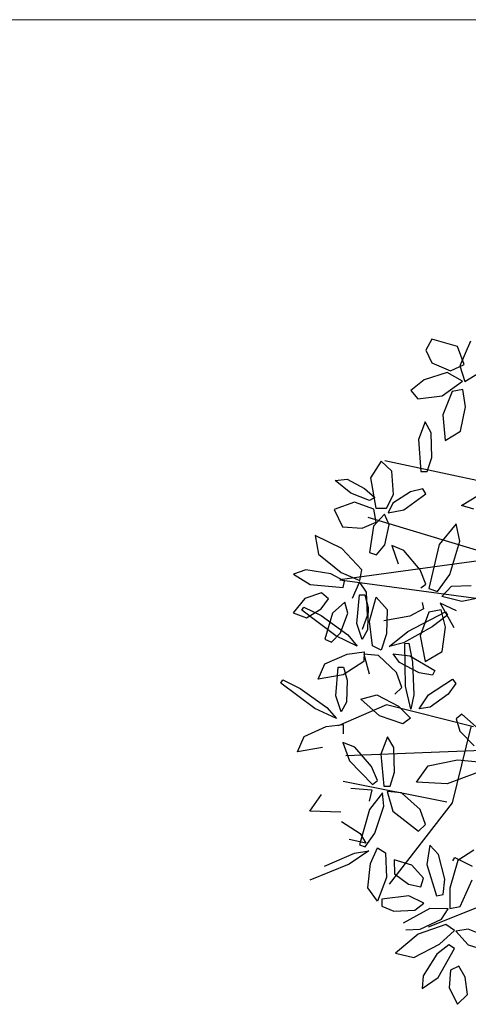
# Model space of a CAD drawing. Units: millimetres. Extents: x -90533 to 29539, y -21043 to 32042.
# Drawn here: x -87197 to -86914, y -8699 to -8077 of the extents above; entities that cross this region are included whole.
import ezdxf

# ---------------------------------------------------------------- set-up
doc = ezdxf.new("R2010")
doc.units = ezdxf.units.MM
doc.header["$MEASUREMENT"] = 0
doc.layers.add('U.bedroom', color=41, linetype='Continuous', lineweight=5)

msp = doc.modelspace()

# ---------------------------------------------------------------- linework, layer by layer
at = {"color": 62}
for p, q in [((-86936.87, -8278.69, -278180.25), (-86940.68, -8285.52, -278180.25)), ((-86920.62, -8283.32, -278180.25), (-86936.87, -8278.69, -278180.25)), ((-86912.43, -8279.97, -278180.25), (-86919.21, -8295.41, -278180.25)), ((-86940.68, -8285.52, -278180.25), (-86936.83, -8293.69, -278180.25)), ((-86916.49, -8294.58, -278180.25), (-86920.62, -8283.32, -278180.25)), ((-86936.83, -8293.69, -278180.25), (-86925.11, -8298.72, -278180.25)), ((-86927.17, -8299.63, -278180.25), (-86941.62, -8304.29, -278180.25)), ((-86917.43, -8305.3, -278180.25), (-86927.17, -8299.63, -278180.25)), ((-86925.11, -8298.72, -278180.25), (-86916.49, -8294.58, -278180.25)), ((-86919.21, -8295.41, -278180.25), (-86916.13, -8305.32, -278180.25)), ((-86916.13, -8305.32, -278180.25), (-86903.96, -8298.12, -278180.25)), ((-86941.62, -8304.29, -278180.25), (-86950.17, -8311, -278180.25)), ((-86930.45, -8314.39, -278180.25), (-86917.43, -8305.3, -278180.25)), ((-86950.17, -8311, -278180.25), (-86945.76, -8316.37, -278180.25)), ((-86924.1, -8311.64, -278180.25), (-86929.97, -8326.4, -278180.25)), ((-86917.24, -8310.36, -278180.25), (-86924.1, -8311.64, -278180.25)), ((-86915.65, -8321.4, -278180.25), (-86917.24, -8310.36, -278180.25)), ((-86945.76, -8316.37, -278180.25), (-86930.45, -8314.39, -278180.25)), ((-86918.75, -8336.71, -278180.25), (-86915.65, -8321.4, -278180.25)), ((-86941.05, -8330.97, -278180.25), (-86945.32, -8342.02, -278180.25)), ((-86937.19, -8337.81, -278180.25), (-86941.05, -8330.97, -278180.25)), ((-86929.97, -8326.4, -278180.25), (-86928.52, -8342.64, -278180.25)), ((-86928.52, -8342.64, -278180.25), (-86918.75, -8336.71, -278180.25))]:
    msp.add_line(p, q, dxfattribs=at)
at = {"color": 60}
for p, q in [((-86936.87, -8353.35, -278180.25), (-86937.19, -8337.81, -278180.25)), ((-86945.32, -8342.02, -278180.25), (-86943.79, -8362.2, -278180.25)), ((-86968.88, -8355.75, -278180.25), (-86975.58, -8366.34, -278180.25)), ((-86962.17, -8362.16, -278180.25), (-86968.88, -8355.75, -278180.25)), ((-86939.78, -8362.29, -278180.25), (-86936.87, -8353.35, -278180.25)), ((-86961.03, -8376.91, -278180.25), (-86962.17, -8362.16, -278180.25)), ((-86943.79, -8362.2, -278180.25), (-86939.78, -8362.29, -278180.25)), ((-86997.85, -8367.96, -278180.25), (-86990.33, -8367.03, -278180.25)), ((-86987.97, -8375.99, -278180.25), (-86997.85, -8367.96, -278180.25)), ((-86990.33, -8367.03, -278180.25), (-86979.31, -8372.93, -278180.25)), ((-86975.58, -8366.34, -278180.25), (-86972.23, -8385.48, -278180.25)), ((-86979.31, -8372.93, -278180.25), (-86972.82, -8378.62, -278180.25)), ((-86950.35, -8375.11, -278180.25), (-86961.41, -8382.36, -278180.25)), ((-86942.54, -8373.28, -278180.25), (-86950.35, -8375.11, -278180.25)), ((-86940.72, -8376.36, -278180.25), (-86942.54, -8373.28, -278180.25)), ((-86985.7, -8381.58, -278180.25), (-86998.62, -8386.33, -278180.25)), ((-86976.26, -8380.6, -278180.25), (-86987.97, -8375.99, -278180.25)), ((-86973.52, -8386.06, -278180.25), (-86985.7, -8381.58, -278180.25)), ((-86972.82, -8378.62, -278180.25), (-86976.26, -8380.6, -278180.25)), ((-86965.53, -8385.47, -278180.25), (-86961.03, -8376.91, -278180.25)), ((-86954.55, -8386.61, -278180.25), (-86940.72, -8376.36, -278180.25)), ((-86918.24, -8383.67, -278180.25), (-86907.51, -8377.19, -278180.25)), ((-86998.62, -8386.33, -278180.25), (-86993.27, -8397.2, -278180.25)), ((-86972.06, -8394.22, -278180.25), (-86973.52, -8386.06, -278180.25)), ((-86972.23, -8385.48, -278180.25), (-86965.53, -8385.47, -278180.25)), ((-86961.41, -8382.36, -278180.25), (-86964.52, -8388.36, -278180.25)), ((-86964.52, -8388.36, -278180.25), (-86954.55, -8386.61, -278180.25)), ((-86910.34, -8386.04, -278180.25), (-86918.24, -8383.67, -278180.25)), ((-86966.69, -8389.19, -278180.25), (-86973.79, -8396.79, -278180.25)), ((-86963.76, -8395.91, -278180.25), (-86966.69, -8389.19, -278180.25)), ((-86993.27, -8397.2, -278180.25), (-86980.81, -8398.19, -278180.25)), ((-86980.81, -8398.19, -278180.25), (-86972.06, -8394.22, -278180.25)), ((-86973.79, -8396.79, -278180.25), (-86976.26, -8413.56, -278180.25)), ((-86966.63, -8408.55, -278180.25), (-86963.76, -8395.91, -278180.25)), ((-86921.52, -8395.35, -278180.25), (-86932.19, -8408.34, -278180.25)), ((-86919.19, -8406.29, -278180.25), (-86921.52, -8395.35, -278180.25)), ((-86993.63, -8411.01, -278180.25), (-87010.55, -8402.83, -278180.25)), ((-87010.55, -8402.83, -278180.25), (-87008.34, -8414.53, -278180.25)), ((-86925.5, -8427.38, -278180.25), (-86919.19, -8406.29, -278180.25)), ((-86981.02, -8424.53, -278180.25), (-86993.63, -8411.01, -278180.25)), ((-86971.76, -8414.87, -278180.25), (-86966.63, -8408.55, -278180.25)), ((-86954.65, -8412.12, -278180.25), (-86962.1, -8409.07, -278180.25)), ((-86962.1, -8409.07, -278180.25), (-86958.22, -8420.63, -278180.25)), ((-86944.28, -8424.39, -278180.25), (-86954.65, -8412.12, -278180.25)), ((-86932.19, -8408.34, -278180.25), (-86938.86, -8436.23, -278180.25)), ((-87008.34, -8414.53, -278180.25), (-86994.11, -8426.04, -278180.25)), ((-86976.26, -8413.56, -278180.25), (-86971.76, -8414.87, -278180.25)), ((-87016.5, -8424.46, -278180.25), (-87024.17, -8427.25, -278180.25)), ((-87000.62, -8426.89, -278180.25), (-87016.5, -8424.46, -278180.25)), ((-86982.37, -8431.09, -278180.25), (-86981.02, -8424.53, -278180.25)), ((-86940.71, -8433.39, -278180.25), (-86944.28, -8424.39, -278180.25)), ((-87024.17, -8427.25, -278180.25), (-87013.71, -8433.66, -278180.25)), ((-86992.05, -8431.51, -278180.25), (-87000.62, -8426.89, -278180.25)), ((-86994.11, -8426.04, -278180.25), (-86982.37, -8431.09, -278180.25)), ((-86933.38, -8438.14, -278180.25), (-86925.5, -8427.38, -278180.25)), ((-87013.71, -8433.66, -278180.25), (-86992.88, -8435.67, -278180.25)), ((-86992.88, -8435.67, -278180.25), (-86992.05, -8431.51, -278180.25)), ((-86982.5, -8432.1, -278180.25), (-86987.11, -8442.62, -278180.25)), ((-86978.12, -8438.58, -278180.25), (-86982.5, -8432.1, -278180.25)), ((-86943.88, -8435.86, -278180.25), (-86940.71, -8433.39, -278180.25)), ((-86938.86, -8436.23, -278180.25), (-86933.38, -8438.14, -278180.25)), ((-86930.54, -8441.22, -278180.25), (-86924.54, -8434.65, -278180.25)), ((-86924.54, -8434.65, -278180.25), (-86912.05, -8434.25, -278180.25)), ((-87016.98, -8442.62, -278180.25), (-87024.31, -8451.62, -278180.25)), ((-87006.41, -8438.97, -278180.25), (-87016.98, -8442.62, -278180.25)), ((-87006.67, -8449.18, -278180.25), (-87002.01, -8442.67, -278180.25)), ((-87002.01, -8442.67, -278180.25), (-87006.41, -8438.97, -278180.25)), ((-86984.25, -8458.33, -278180.25), (-86982.62, -8440.19, -278180.25)), ((-86982.62, -8440.19, -278180.25), (-86979.26, -8440.18, -278180.25)), ((-86979.26, -8440.18, -278180.25), (-86977, -8448.29, -278180.25)), ((-86977.57, -8453.34, -278180.25), (-86978.12, -8438.58, -278180.25)), ((-86976.28, -8456.95, -278180.25), (-86972, -8441.65, -278180.25)), ((-86972, -8441.65, -278180.25), (-86965.13, -8449.46, -278180.25)), ((-86917.93, -8444.35, -278180.25), (-86930.54, -8441.22, -278180.25)), ((-86905.5, -8441.81, -278180.25), (-86917.93, -8444.35, -278180.25)), ((-87019, -8449.96, -278180.25), (-87017.61, -8447.94, -278180.25)), ((-86997.57, -8466.19, -278180.25), (-87019, -8449.96, -278180.25)), ((-87017.61, -8447.94, -278180.25), (-87006.79, -8453.39, -278180.25)), ((-87016.02, -8454.85, -278180.25), (-87006.67, -8449.18, -278180.25)), ((-86991.77, -8444.84, -278180.25), (-86999.62, -8451.75, -278180.25)), ((-86989.94, -8451.88, -278180.25), (-86991.77, -8444.84, -278180.25)), ((-86977, -8448.29, -278180.25), (-86977.54, -8462.28, -278180.25)), ((-86965.13, -8449.46, -278180.25), (-86965.51, -8464.86, -278180.25)), ((-86942.05, -8449.09, -278180.25), (-86950.84, -8453.8, -278180.25)), ((-86942.92, -8445.17, -278180.25), (-86942.05, -8449.09, -278180.25)), ((-86931, -8449.61, -278180.25), (-86938.79, -8451.17, -278180.25)), ((-86921.36, -8450.26, -278180.25), (-86931.52, -8445.55, -278180.25)), ((-86931.52, -8445.55, -278180.25), (-86923.01, -8460.97, -278180.25)), ((-86928.15, -8460.62, -278180.25), (-86931, -8449.61, -278180.25)), ((-87024.31, -8451.62, -278180.25), (-87016.02, -8454.85, -278180.25)), ((-87006.79, -8453.39, -278180.25), (-86989.97, -8465.47, -278180.25)), ((-86999.62, -8451.75, -278180.25), (-87004.37, -8468.34, -278180.25)), ((-86994.48, -8464.28, -278180.25), (-86989.94, -8451.88, -278180.25)), ((-86980.69, -8461.85, -278180.25), (-86977.57, -8453.34, -278180.25)), ((-86950.84, -8453.8, -278180.25), (-86967.15, -8456.71, -278180.25)), ((-86952.11, -8463.3, -278180.25), (-86928.24, -8450.93, -278180.25)), ((-86938.79, -8451.17, -278180.25), (-86944.2, -8466.19, -278180.25)), ((-86927.01, -8453.06, -278180.25), (-86936.59, -8460.48, -278180.25)), ((-86928.24, -8450.93, -278180.25), (-86927.01, -8453.06, -278180.25)), ((-86980.89, -8468.36, -278180.25), (-86984.25, -8458.33, -278180.25)), ((-86977.54, -8462.28, -278180.25), (-86980.89, -8468.36, -278180.25)), ((-86974.3, -8472.41, -278180.25), (-86976.28, -8456.95, -278180.25)), ((-86936.59, -8460.48, -278180.25), (-86954.73, -8470.47, -278180.25)), ((-86930.33, -8476.1, -278180.25), (-86928.15, -8460.62, -278180.25)), ((-87004.37, -8468.34, -278180.25), (-87000.27, -8470.11, -278180.25)), ((-87000.27, -8470.11, -278180.25), (-86994.48, -8464.28, -278180.25)), ((-86983.94, -8472.59, -278180.25), (-86997.57, -8466.19, -278180.25)), ((-86989.97, -8465.47, -278180.25), (-86983.94, -8472.59, -278180.25)), ((-86965.51, -8464.86, -278180.25), (-86968.93, -8475.13, -278180.25)), ((-86963.75, -8472.85, -278180.25), (-86952.11, -8463.3, -278180.25)), ((-86944.2, -8466.19, -278180.25), (-86941.04, -8482.41, -278180.25)), ((-86968.93, -8475.13, -278180.25), (-86974.3, -8472.41, -278180.25)), ((-86954.73, -8470.47, -278180.25), (-86963.75, -8472.85, -278180.25)), ((-86953.93, -8471.01, -278180.25), (-86951.48, -8470.86, -278180.25)), ((-86953.44, -8497.9, -278180.25), (-86953.93, -8471.01, -278180.25)), ((-86951.48, -8470.86, -278180.25), (-86949.08, -8482.73, -278180.25)), ((-87004.46, -8483.9, -278180.25), (-86990.4, -8477.62, -278180.25)), ((-86990.4, -8477.62, -278180.25), (-86979.66, -8476.28, -278180.25)), ((-86979.66, -8476.28, -278180.25), (-86979.8, -8482.31, -278180.25)), ((-86970.62, -8478.58, -278180.25), (-86979.72, -8477.7, -278180.25)), ((-86979.72, -8477.7, -278180.25), (-86976.38, -8490.08, -278180.25)), ((-86959.09, -8489.41, -278180.25), (-86970.62, -8478.58, -278180.25)), ((-86957.19, -8483.06, -278180.25), (-86961.25, -8477.43, -278180.25)), ((-86961.25, -8477.43, -278180.25), (-86950.74, -8478.7, -278180.25)), ((-86950.74, -8478.7, -278180.25), (-86935.07, -8487.99, -278180.25)), ((-86941.04, -8482.41, -278180.25), (-86930.33, -8476.1, -278180.25)), ((-87008.56, -8493.46, -278180.25), (-87004.46, -8483.9, -278180.25)), ((-86997.46, -8504.16, -278180.25), (-86995.91, -8486.01, -278180.25)), ((-86995.91, -8486.01, -278180.25), (-86992.56, -8485.99, -278180.25)), ((-86979.8, -8482.31, -278180.25), (-86992.9, -8490.74, -278180.25)), ((-86992.56, -8485.99, -278180.25), (-86990.25, -8494.08, -278180.25)), ((-86944.8, -8489.57, -278180.25), (-86957.19, -8483.06, -278180.25)), ((-86949.08, -8482.73, -278180.25), (-86948.18, -8503.42, -278180.25)), ((-86992.9, -8490.74, -278180.25), (-87008.56, -8493.46, -278180.25)), ((-86955.79, -8498.86, -278180.25), (-86959.09, -8489.41, -278180.25)), ((-86936.51, -8491.01, -278180.25), (-86944.8, -8489.57, -278180.25)), ((-86939.04, -8503.51, -278180.25), (-86923.76, -8493.58, -278180.25)), ((-86935.07, -8487.99, -278180.25), (-86936.51, -8491.01, -278180.25)), ((-86923.76, -8493.58, -278180.25), (-86921.68, -8496.22, -278180.25)), ((-87032.25, -8495.97, -278180.25), (-87030.87, -8493.95, -278180.25)), ((-87010.73, -8512.09, -278180.25), (-87032.25, -8495.97, -278180.25)), ((-87030.87, -8493.95, -278180.25), (-87020.02, -8499.34, -278180.25)), ((-87020.02, -8499.34, -278180.25), (-87003.13, -8511.33, -278180.25)), ((-86990.25, -8494.08, -278180.25), (-86990.72, -8508.07, -278180.25)), ((-86960.19, -8502.98, -278180.25), (-86955.79, -8498.86, -278180.25)), ((-86950.06, -8512.56, -278180.25), (-86953.44, -8497.9, -278180.25)), ((-86921.68, -8496.22, -278180.25), (-86926.66, -8503.01, -278180.25)), ((-86994.04, -8514.17, -278180.25), (-86997.46, -8504.16, -278180.25)), ((-86981.67, -8506.11, -278180.25), (-86971.63, -8503.42, -278180.25)), ((-86971.63, -8503.42, -278180.25), (-86958, -8510.6, -278180.25)), ((-86948.18, -8503.42, -278180.25), (-86950.06, -8512.56, -278180.25)), ((-86944.84, -8512.35, -278180.25), (-86939.04, -8503.51, -278180.25)), ((-86926.66, -8503.01, -278180.25), (-86937.99, -8511.22, -278180.25)), ((-86997.07, -8518.42, -278180.25), (-87010.73, -8512.09, -278180.25)), ((-87003.13, -8511.33, -278180.25), (-86997.07, -8518.42, -278180.25)), ((-86990.72, -8508.07, -278180.25), (-86994.04, -8514.17, -278180.25)), ((-86969.86, -8516.74, -278180.25), (-86981.67, -8506.11, -278180.25)), ((-86958, -8510.6, -278180.25), (-86950.31, -8518.21, -278180.25)), ((-86937.99, -8511.22, -278180.25), (-86944.84, -8512.35, -278180.25)), ((-86955.13, -8521.82, -278180.25), (-86969.86, -8516.74, -278180.25)), ((-86950.31, -8518.21, -278180.25), (-86955.13, -8521.82, -278180.25)), ((-86918.03, -8515.57, -278180.25), (-86921.59, -8518.63, -278180.25)), ((-86905.34, -8526.81, -278180.25), (-86918.03, -8515.57, -278180.25)), ((-87017.53, -8529.84, -278180.25), (-87003.5, -8523.48, -278180.25)), ((-87003.5, -8523.48, -278180.25), (-86992.76, -8522.09, -278180.25)), ((-86992.76, -8522.09, -278180.25), (-86992.88, -8528.11, -278180.25)), ((-86921.59, -8518.63, -278180.25), (-86919.11, -8526.38, -278180.25)), ((-87021.58, -8539.41, -278180.25), (-87017.53, -8529.84, -278180.25)), ((-86964.87, -8529.89, -278180.25), (-86968.98, -8540.99, -278180.25)), ((-86960.91, -8536.67, -278180.25), (-86964.87, -8529.89, -278180.25)), ((-86919.11, -8526.38, -278180.25), (-86910.09, -8535.69, -278180.25)), ((-87005.93, -8536.62, -278180.25), (-87021.58, -8539.41, -278180.25)), ((-86985.46, -8536.53, -278180.25), (-86992.95, -8533.59, -278180.25)), ((-86992.95, -8533.59, -278180.25), (-86988.91, -8545.09, -278180.25)), ((-86974.92, -8548.65, -278180.25), (-86985.46, -8536.53, -278180.25)), ((-86960.38, -8552.21, -278180.25), (-86960.91, -8536.67, -278180.25)), ((-86968.98, -8540.99, -278180.25), (-86967.18, -8561.15, -278180.25)), ((-86988.91, -8545.09, -278180.25), (-86974.36, -8560.11, -278180.25)), ((-86971.23, -8557.61, -278180.25), (-86974.92, -8548.65, -278180.25)), ((-86946.65, -8558.7, -278180.25), (-86939.19, -8548.25, -278180.25)), ((-86939.19, -8548.25, -278180.25), (-86920.59, -8544.44, -278180.25)), ((-86920.59, -8544.44, -278180.25), (-86907.31, -8545.69, -278180.25)), ((-86963.16, -8561.18, -278180.25), (-86960.38, -8552.21, -278180.25)), ((-86909.08, -8552.93, -278180.25), (-86927.09, -8559.61, -278180.25)), ((-86974.36, -8560.11, -278180.25), (-86971.23, -8557.61, -278180.25)), ((-86967.18, -8561.15, -278180.25), (-86963.16, -8561.18, -278180.25)), ((-86927.09, -8559.61, -278180.25), (-86946.65, -8558.7, -278180.25)), ((-87013.84, -8577.01, -278180.25), (-87006.52, -8566.46, -278180.25)), ((-86987.99, -8562.39, -278180.25), (-86974.69, -8563.46, -278180.25)), ((-86974.69, -8563.46, -278180.25), (-86976.36, -8570.72, -278180.25)), ((-86968.09, -8565.26, -278180.25), (-86976.14, -8575.91, -278180.25)), ((-86967.27, -8573.86, -278180.25), (-86968.09, -8565.26, -278180.25)), ((-86955.98, -8565.29, -278180.25), (-86965.08, -8564.53, -278180.25)), ((-86965.08, -8564.53, -278180.25), (-86961.57, -8576.87, -278180.25)), ((-86944.3, -8575.95, -278180.25), (-86955.98, -8565.29, -278180.25)), ((-86972.95, -8590.79, -278180.25), (-86967.27, -8573.86, -278180.25)), ((-86994.27, -8577.66, -278180.25), (-87013.84, -8577.01, -278180.25)), ((-86976.14, -8575.91, -278180.25), (-86982.53, -8598.25, -278180.25)), ((-86961.57, -8576.87, -278180.25), (-86945.21, -8589.54, -278180.25)), ((-86940.87, -8585.36, -278180.25), (-86944.3, -8575.95, -278180.25)), ((-86993.91, -8583.55, -278180.25), (-86982.16, -8591.15, -278180.25)), ((-86945.21, -8589.54, -278180.25), (-86940.87, -8585.36, -278180.25)), ((-86982.16, -8591.15, -278180.25), (-86978.63, -8597.13, -278180.25)), ((-86978.98, -8599.58, -278180.25), (-86972.95, -8590.79, -278180.25)), ((-86978.63, -8597.13, -278180.25), (-86988.98, -8594.91, -278180.25)), ((-86982.53, -8598.25, -278180.25), (-86978.98, -8599.58, -278180.25)), ((-86938.21, -8598.42, -278180.25), (-86940.07, -8610.55, -278180.25)), ((-86932.67, -8604.41, -278180.25), (-86938.21, -8598.42, -278180.25)), ((-87004.72, -8611.78, -278180.25), (-86985.75, -8603.47, -278180.25)), ((-86976.55, -8601.92, -278180.25), (-86989.01, -8610.37, -278180.25)), ((-86985.75, -8603.47, -278180.25), (-86976.55, -8601.92, -278180.25)), ((-86975.52, -8610.04, -278180.25), (-86971.19, -8600.11, -278180.25)), ((-86971.19, -8600.11, -278180.25), (-86966.08, -8603.31, -278180.25)), ((-86966.08, -8603.31, -278180.25), (-86965.51, -8618.88, -278180.25)), ((-86928.76, -8619.99, -278180.25), (-86932.67, -8604.41, -278180.25)), ((-86910.42, -8601.52, -278180.25), (-86920.36, -8608.09, -278180.25)), ((-86989.01, -8610.37, -278180.25), (-87013.9, -8620.53, -278180.25)), ((-86977.29, -8625.34, -278180.25), (-86975.52, -8610.04, -278180.25)), ((-86949.6, -8610.99, -278180.25), (-86960.74, -8607.72, -278180.25)), ((-86960.74, -8607.72, -278180.25), (-86960.5, -8616.62, -278180.25)), ((-86942.14, -8619.33, -278180.25), (-86949.6, -8610.99, -278180.25)), ((-86940.07, -8610.55, -278180.25), (-86933.86, -8630.52, -278180.25)), ((-86920.36, -8608.09, -278180.25), (-86925.45, -8625.67, -278180.25)), ((-86923.66, -8608.27, -278180.25), (-86922.27, -8606.25, -278180.25)), ((-86922.27, -8606.25, -278180.25), (-86911.45, -8611.7, -278180.25)), ((-86960.5, -8616.62, -278180.25), (-86951.65, -8623.04, -278180.25)), ((-86965.51, -8618.88, -278180.25), (-86971.16, -8633.73, -278180.25)), ((-86951.65, -8623.04, -278180.25), (-86943.85, -8624.82, -278180.25)), ((-86943.85, -8624.82, -278180.25), (-86942.14, -8619.33, -278180.25)), ((-86929.7, -8629.68, -278180.25), (-86928.76, -8619.99, -278180.25)), ((-86919, -8637.15, -278180.25), (-86911.42, -8620.29, -278180.25)), ((-86971.16, -8633.73, -278180.25), (-86977.29, -8625.34, -278180.25)), ((-86933.86, -8630.52, -278180.25), (-86929.7, -8629.68, -278180.25)), ((-86925.45, -8625.67, -278180.25), (-86925.57, -8638.45, -278180.25)), ((-86968.43, -8632.58, -278180.25), (-86968.48, -8637.04, -278180.25)), ((-86951.3, -8630.54, -278180.25), (-86968.43, -8632.58, -278180.25)), ((-86941.88, -8635.1, -278180.25), (-86951.3, -8630.54, -278180.25)), ((-86947.66, -8639.51, -278180.25), (-86941.88, -8635.1, -278180.25)), ((-86968.48, -8637.04, -278180.25), (-86960.86, -8640.12, -278180.25)), ((-86960.86, -8640.12, -278180.25), (-86947.66, -8639.51, -278180.25)), ((-86938.04, -8638.54, -278180.25), (-86954.96, -8647.76, -278180.25)), ((-86926.55, -8638.71, -278180.25), (-86938.04, -8638.54, -278180.25)), ((-86930.83, -8645.26, -278180.25), (-86926.55, -8638.71, -278180.25)), ((-86925.57, -8638.45, -278180.25), (-86919, -8637.15, -278180.25)), ((-86928.05, -8648.46, -278180.25), (-86945.5, -8654.57, -278180.25)), ((-86944.23, -8651.48, -278180.25), (-86930.83, -8645.26, -278180.25)), ((-86922.59, -8652.34, -278180.25), (-86928.05, -8648.46, -278180.25)), ((-86945.5, -8654.57, -278180.25), (-86959.81, -8666.76, -278180.25)), ((-86953.28, -8651.9, -278180.25), (-86944.23, -8651.48, -278180.25)), ((-86931.94, -8661.05, -278180.25), (-86922.59, -8652.34, -278180.25)), ((-86914.03, -8651.47, -278180.25), (-86921.72, -8652.87, -278180.25)), ((-86921.72, -8652.87, -278180.25), (-86913.94, -8661.33, -278180.25)), ((-86900.29, -8656.91, -278180.25), (-86914.03, -8651.47, -278180.25)), ((-86948.2, -8669.45, -278180.25), (-86931.94, -8661.05, -278180.25)), ((-86926.11, -8661.37, -278180.25), (-86933.78, -8667.36, -278180.25)), ((-86922.63, -8663.81, -278180.25), (-86926.11, -8661.37, -278180.25)), ((-86913.94, -8661.33, -278180.25), (-86895.61, -8667.25, -278180.25)), ((-86959.81, -8666.76, -278180.25), (-86948.2, -8669.45, -278180.25)), ((-86933.78, -8667.36, -278180.25), (-86942.4, -8680.91, -278180.25)), ((-86932.85, -8682.06, -278180.25), (-86922.63, -8663.81, -278180.25)), ((-86925.06, -8677.51, -278180.25), (-86925.98, -8688.67, -278180.25)), ((-86919.9, -8674.98, -278180.25), (-86925.06, -8677.51, -278180.25)), ((-86915.82, -8681.86, -278180.25), (-86919.9, -8674.98, -278180.25)), ((-86942.4, -8680.91, -278180.25), (-86942.93, -8689.06, -278180.25)), ((-86942.93, -8689.06, -278180.25), (-86932.85, -8682.06, -278180.25)), ((-86914.39, -8692.71, -278180.25), (-86915.82, -8681.86, -278180.25)), ((-86925.98, -8688.67, -278180.25), (-86920.69, -8699, -278180.25)), ((-86920.69, -8699, -278180.25), (-86914.39, -8692.71, -278180.25))]:
    msp.add_line(p, q, dxfattribs=at)
at = {"color": 44}
for p, q in [((-86872.73, -8375.61, -278180.25), (-86966.54, -8355.52, -278180.25)), ((-86852.63, -8429.1, -278180.25), (-86977.15, -8391.4, -278180.25)), ((-86901.13, -8417.86, -278180.25), (-86994.96, -8430.65, -278180.25)), ((-86994.96, -8430.65, -278180.25), (-86814.09, -8455.21, -278180.25)), ((-86965.55, -8509.77, -278180.25), (-86996.06, -8523.02, -278180.25)), ((-86910.5, -8523.75, -278180.25), (-86965.55, -8509.77, -278180.25)), ((-86912.19, -8523.57, -278180.25), (-86924.07, -8571.66, -278180.25)), ((-86807.15, -8534.56, -278180.25), (-86991.19, -8542.03, -278180.25)), ((-86927.46, -8571.3, -278180.25), (-86992.9, -8558.29, -278180.25)), ((-86924.07, -8571.66, -278180.25), (-86963.7, -8623, -278180.25)), ((-86862.25, -8619.23, -278180.25), (-86939.14, -8650.24, -278180.25))]:
    msp.add_line(p, q, dxfattribs=at)
at = {"layer": 'U.bedroom'}
for p, q in [((-90533.13, -8076.76, 484832.34), (-86083.13, -8076.76, 484832.34)), ((-86308.13, -8076.76, -278180.25), (-90308.13, -8076.76, -278180.25))]:
    msp.add_line(p, q, dxfattribs=at)

doc.saveas('drawing.dxf')
